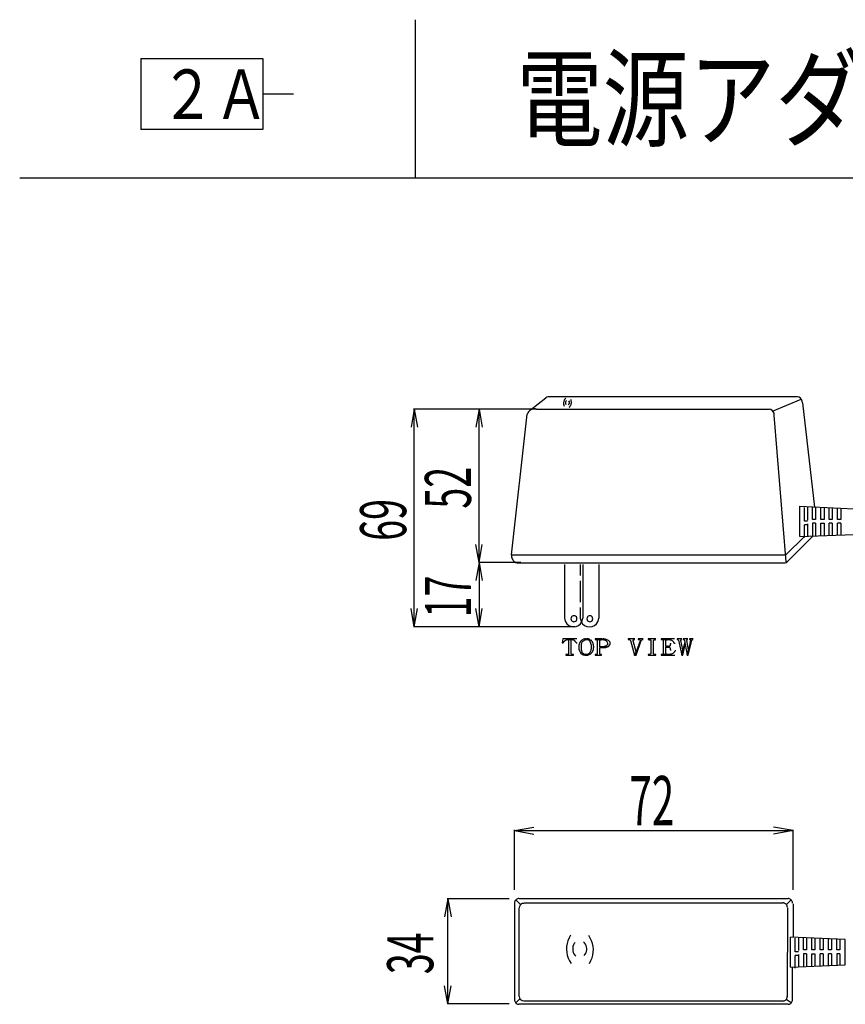
# Model space of a CAD drawing. Extents: x 226.51 to 227.51, y 33.14 to 34.12.
# Drawn here: x 226.51 to 226.92, y 33.62 to 34.12 of the extents above; entities that cross this region are included whole.
import ezdxf
from ezdxf.enums import TextEntityAlignment as Align

# ---------------------------------------------------------------- set-up
doc = ezdxf.new("R2010")
doc.units = 0
doc.header["$MEASUREMENT"] = 0
doc.layers.add('001', color=7, linetype='CONTINUOUS')
doc.layers.add('002', color=7, linetype='CONTINUOUS')
doc.styles.get("Standard").update_dxf_attribs({"font": 'txt.shx', "width": 0.8, "bigfont": 'extfont.shx'})

msp = doc.modelspace()

# ---------------------------------------------------------------- linework, layer by layer
at = {"layer": '001'}
for p, q in [((226.56658, 34.09826), (226.62829, 34.09826)), ((226.56658, 34.09826), (226.56658, 34.06226)), ((226.62829, 34.09826), (226.62829, 34.06226)), ((226.62829, 34.08026), (226.6438, 34.08026)), ((226.62829, 34.06226), (226.56658, 34.06226)), ((226.7049, 33.9208), (226.70328, 33.91163)), ((226.7049, 33.9208), (226.70652, 33.91163)), ((226.73768, 33.9208), (226.73606, 33.91163)), ((226.73768, 33.9208), (226.73929, 33.91163)), ((226.73768, 33.8432), (226.73606, 33.85237)), ((226.73768, 33.8432), (226.73929, 33.85237)), ((226.73768, 33.84321), (226.73606, 33.83404)), ((226.73768, 33.84321), (226.73929, 33.83404)), ((226.7049, 33.8107), (226.70328, 33.81987)), ((226.7049, 33.8107), (226.70652, 33.81987)), ((226.73768, 33.8107), (226.73606, 33.81987)), ((226.73768, 33.8107), (226.73929, 33.81987)), ((226.75555, 33.70754), (226.7654, 33.70928)), ((226.89651, 33.70754), (226.88666, 33.70928)), ((226.75555, 33.70754), (226.7654, 33.70581)), ((226.89651, 33.70754), (226.88666, 33.70581)), ((226.72185, 33.67311), (226.72023, 33.66394)), ((226.72185, 33.67311), (226.72347, 33.66394)), ((226.72185, 33.61988), (226.72023, 33.62905)), ((226.72185, 33.61988), (226.72347, 33.62905))]:
    msp.add_line(p, q, dxfattribs=at)
for points in [[(226.7637, 33.92047), (226.77144, 33.92643)], [(226.77257, 33.92703), (226.7719, 33.92689), (226.7719, 33.92689), (226.77144, 33.92643)], [(226.90128, 33.92405), (226.90115, 33.92484), (226.90115, 33.92484), (226.90081, 33.92564), (226.90081, 33.92564), (226.90028, 33.9263), (226.90028, 33.9263), (226.89956, 33.92676), (226.89956, 33.92676), (226.89876, 33.92703), (226.89876, 33.92703), (226.77257, 33.92703)], [(226.78151, 33.92636), (226.78118, 33.92598), (226.78092, 33.9256), (226.78071, 33.92523), (226.78055, 33.92485), (226.78045, 33.92448), (226.78039, 33.92409), (226.78039, 33.92368), (226.78043, 33.92326), (226.78052, 33.92281), (226.78064, 33.92233)], [(226.7819, 33.92517), (226.78151, 33.92478), (226.78151, 33.92478), (226.78131, 33.92424), (226.78131, 33.92424), (226.78137, 33.92372), (226.78137, 33.92372), (226.78157, 33.92319)], [(226.78276, 33.92299), (226.78316, 33.92339), (226.78316, 33.92339), (226.78336, 33.92391), (226.78336, 33.92391), (226.78336, 33.92451), (226.78336, 33.92451), (226.78309, 33.92497)], [(226.78323, 33.92173), (226.78354, 33.92203), (226.7838, 33.92238), (226.78401, 33.92275), (226.78416, 33.92315), (226.78427, 33.92357), (226.78433, 33.924), (226.78434, 33.92444), (226.7843, 33.92487), (226.78422, 33.92529), (226.78409, 33.9257)], [(226.88611, 33.91974), (226.90062, 33.92577)], [(226.9075, 33.87121), (226.90148, 33.92405)], [(226.76674, 33.9208), (226.7045, 33.9208)], [(226.7049, 33.8107), (226.7049, 33.9208)], [(226.76674, 33.9208), (226.73728, 33.9208)], [(226.73768, 33.8432), (226.73768, 33.9208)], [(226.75409, 33.84704), (226.76197, 33.91829)], [(226.76674, 33.9208), (226.76612, 33.92087), (226.76552, 33.92087), (226.76494, 33.92079), (226.76439, 33.92065), (226.76388, 33.92043), (226.7634, 33.92013), (226.76296, 33.91977), (226.76258, 33.91935), (226.76225, 33.91885), (226.76197, 33.91829)], [(226.76674, 33.9208), (226.88446, 33.9208)], [(226.88698, 33.91782), (226.88684, 33.91868), (226.88684, 33.91868), (226.88645, 33.91941), (226.88645, 33.91941), (226.88592, 33.92007), (226.88592, 33.92007), (226.88525, 33.92054), (226.88525, 33.92054), (226.88446, 33.9208)], [(226.893, 33.84354), (226.88698, 33.91776)], [(226.89976, 33.87174), (226.89976, 33.85645)], [(226.89976, 33.87168), (226.92743, 33.87042)], [(226.9022, 33.86413), (226.9022, 33.87101)], [(226.90379, 33.87134), (226.90379, 33.86466)], [(226.90631, 33.86499), (226.90631, 33.87128)], [(226.9079, 33.87121), (226.9079, 33.86499)], [(226.91055, 33.86499), (226.91055, 33.87108)], [(226.91214, 33.87101), (226.91214, 33.86499)], [(226.91472, 33.86499), (226.91472, 33.87095)], [(226.91631, 33.87088), (226.91631, 33.86499)], [(226.91896, 33.86499), (226.91896, 33.87075)], [(226.92055, 33.87068), (226.92055, 33.86499)], [(226.90379, 33.86413), (226.9022, 33.86413)], [(226.90379, 33.86274), (226.90379, 33.85638)], [(226.9079, 33.86499), (226.90631, 33.86499)], [(226.9079, 33.86307), (226.90631, 33.86307), (226.90631, 33.86307), (226.90631, 33.85665)], [(226.9079, 33.86307), (226.9079, 33.85671)], [(226.91214, 33.86499), (226.91055, 33.86499)], [(226.91055, 33.86307), (226.91214, 33.86307), (226.91214, 33.86307), (226.91214, 33.85684)], [(226.91055, 33.85678), (226.91055, 33.86307)], [(226.91631, 33.86499), (226.91472, 33.86499)], [(226.91631, 33.86307), (226.91472, 33.86307)], [(226.91472, 33.85698), (226.91472, 33.86307)], [(226.91631, 33.86307), (226.91631, 33.85704)], [(226.92055, 33.86499), (226.91896, 33.86499)], [(226.92055, 33.86307), (226.91896, 33.86307)], [(226.91896, 33.85711), (226.91896, 33.86307)], [(226.92055, 33.86307), (226.92055, 33.85718)], [(226.90379, 33.86221), (226.9022, 33.86221)], [(226.9022, 33.85579), (226.9022, 33.86221)], [(226.89254, 33.84307), (226.893, 33.84314), (226.893, 33.84314), (226.89346, 33.84347), (226.89346, 33.84347), (226.8938, 33.84387), (226.8938, 33.84387), (226.90651, 33.85658)], [(226.89274, 33.84704), (226.9022, 33.85638)], [(226.89976, 33.85631), (226.92743, 33.85744)], [(226.7588, 33.8432), (226.73728, 33.8432)], [(226.7588, 33.8432), (226.73728, 33.8432)], [(226.73768, 33.8432), (226.73768, 33.8107)], [(226.75409, 33.84704), (226.75408, 33.84651), (226.75412, 33.84599), (226.75424, 33.84549), (226.75441, 33.84501), (226.75465, 33.84457), (226.75494, 33.84417), (226.75529, 33.84381), (226.7557, 33.84351), (226.75616, 33.84326), (226.75668, 33.84307)], [(226.75409, 33.84704), (226.89274, 33.84704)], [(226.75668, 33.84307), (226.89254, 33.84307)], [(226.78078, 33.84215), (226.78078, 33.81507)], [(226.78885, 33.84215), (226.78885, 33.83665)], [(226.79018, 33.84215), (226.79018, 33.81507)], [(226.79819, 33.84215), (226.79819, 33.81507)], [(226.78885, 33.834), (226.78885, 33.82321)], [(226.78885, 33.8205), (226.78885, 33.81507)], [(226.78078, 33.81507), (226.78119, 33.81348), (226.78196, 33.81224), (226.78299, 33.81136), (226.7842, 33.81083), (226.7855, 33.81066), (226.78679, 33.81084), (226.78799, 33.81137), (226.78902, 33.81225), (226.78978, 33.81348), (226.79018, 33.81507)], [(226.78713, 33.81474), (226.78707, 33.81527), (226.78685, 33.81568), (226.78651, 33.81597), (226.7861, 33.81615), (226.78564, 33.81621), (226.78519, 33.81615), (226.78477, 33.81597), (226.78444, 33.81568), (226.78422, 33.81527), (226.78415, 33.81474), (226.78415, 33.81474), (226.78422, 33.8142), (226.78444, 33.81378), (226.78478, 33.81348), (226.78519, 33.8133), (226.78565, 33.81324), (226.7861, 33.8133), (226.78651, 33.81348), (226.78685, 33.81378), (226.78707, 33.8142), (226.78713, 33.81474), (226.78713, 33.81474)], [(226.78885, 33.81507), (226.78924, 33.81348), (226.78999, 33.81225), (226.79102, 33.81137), (226.79223, 33.81085), (226.79354, 33.81067), (226.79484, 33.81085), (226.79605, 33.81137), (226.79707, 33.81225), (226.79782, 33.81348), (226.79819, 33.81507)], [(226.79521, 33.81474), (226.79509, 33.81527), (226.79485, 33.81568), (226.79452, 33.81598), (226.79412, 33.81616), (226.79369, 33.81622), (226.79326, 33.81616), (226.79286, 33.81598), (226.79252, 33.81568), (226.79228, 33.81527), (226.79217, 33.81474), (226.79217, 33.81474), (226.79229, 33.81419), (226.79253, 33.81377), (226.79287, 33.81346), (226.79326, 33.81328), (226.79369, 33.81322), (226.79411, 33.81328), (226.79451, 33.81346), (226.79484, 33.81377), (226.79509, 33.81419), (226.79521, 33.81474), (226.79521, 33.81474)], [(226.78614, 33.8107), (226.7045, 33.8107)], [(226.78455, 33.8107), (226.73728, 33.8107)], [(226.78707, 33.80454), (226.78005, 33.80454), (226.78005, 33.80454), (226.77972, 33.80255), (226.77972, 33.80255), (226.78025, 33.80255), (226.78025, 33.80255), (226.78035, 33.80272), (226.78043, 33.80285), (226.78049, 33.80297), (226.78055, 33.80306), (226.78061, 33.80315), (226.78067, 33.80323), (226.78075, 33.80332), (226.78084, 33.80342), (226.78096, 33.80354), (226.78111, 33.80368), (226.78111, 33.80368), (226.78131, 33.80381), (226.78145, 33.80391), (226.78155, 33.80398), (226.78163, 33.80403), (226.78168, 33.80407), (226.78174, 33.80409), (226.78182, 33.80411), (226.78193, 33.80413), (226.78208, 33.80416), (226.7823, 33.80421)], [(226.7823, 33.80421), (226.7825, 33.80414), (226.7825, 33.80414), (226.78276, 33.80408), (226.78276, 33.80408), (226.7829, 33.80394), (226.7829, 33.80394), (226.78296, 33.80374), (226.78296, 33.80374), (226.78296, 33.79699), (226.78296, 33.79699), (226.7829, 33.79679), (226.7829, 33.79679), (226.78263, 33.79673), (226.78263, 33.79673), (226.7823, 33.79666), (226.7823, 33.79666), (226.78157, 33.79666), (226.78157, 33.79666), (226.78157, 33.79633), (226.78157, 33.79633), (226.78541, 33.79633), (226.78541, 33.79633), (226.78541, 33.79666), (226.78541, 33.79666), (226.78455, 33.79666), (226.78455, 33.79666), (226.78435, 33.79679), (226.78435, 33.79679), (226.78422, 33.79699), (226.78422, 33.79699), (226.78422, 33.80374), (226.78422, 33.80374), (226.78429, 33.80388), (226.78429, 33.80388), (226.78435, 33.80408), (226.78435, 33.80408), (226.78488, 33.80421)], [(226.78707, 33.80454), (226.7823, 33.80421), (226.7823, 33.80421), (226.78495, 33.80421), (226.78495, 33.80421), (226.78515, 33.80414), (226.78515, 33.80414), (226.78528, 33.80408), (226.78528, 33.80408), (226.78548, 33.80401), (226.78548, 33.80401), (226.78568, 33.80388), (226.78568, 33.80388), (226.7858, 33.80378), (226.78592, 33.80367), (226.78605, 33.80354), (226.78617, 33.8034), (226.78629, 33.80326), (226.7864, 33.80311), (226.78651, 33.80297), (226.78662, 33.80282), (226.78671, 33.80268), (226.7868, 33.80255), (226.7868, 33.80255), (226.78733, 33.80255)], [(226.7919, 33.80461), (226.79149, 33.80458), (226.79112, 33.80454), (226.79078, 33.80447), (226.79047, 33.80438), (226.79018, 33.80426), (226.78991, 33.80411), (226.78965, 33.80392), (226.78939, 33.80371), (226.78912, 33.80345), (226.78885, 33.80315), (226.78885, 33.80315), (226.78875, 33.80296), (226.78866, 33.80281), (226.78859, 33.80268), (226.78854, 33.80257), (226.78849, 33.80247), (226.78845, 33.80236), (226.78841, 33.80225), (226.78837, 33.80212), (226.78832, 33.80196), (226.78826, 33.80176), (226.78826, 33.80176), (226.78819, 33.80156), (226.78819, 33.80156), (226.78819, 33.80129), (226.78819, 33.80129), (226.78813, 33.8011), (226.78813, 33.8011), (226.78813, 33.80063), (226.78813, 33.80063), (226.78806, 33.80044), (226.78806, 33.80044), (226.78806, 33.80037), (226.78806, 33.80037), (226.78813, 33.8001), (226.78813, 33.8001), (226.78819, 33.79928), (226.78839, 33.79853), (226.78873, 33.79787), (226.78919, 33.7973), (226.78974, 33.79684), (226.79038, 33.79651), (226.79108, 33.7963), (226.79184, 33.79624), (226.79262, 33.79633), (226.79342, 33.79659), (226.79342, 33.79659), (226.79319, 33.79656), (226.79295, 33.79654), (226.79271, 33.79653), (226.79248, 33.79653), (226.79225, 33.79654), (226.79202, 33.79656), (226.79179, 33.79659), (226.79156, 33.79663), (226.79133, 33.79667), (226.79111, 33.79673), (226.79111, 33.79673), (226.79091, 33.79673), (226.79091, 33.79673), (226.79077, 33.79686), (226.79077, 33.79686), (226.79064, 33.79692), (226.79064, 33.79692), (226.79044, 33.79699), (226.79044, 33.79699), (226.79018, 33.79726), (226.79018, 33.79726), (226.79002, 33.7975), (226.78988, 33.79776), (226.78977, 33.79804), (226.78966, 33.79832), (226.78958, 33.79862), (226.78951, 33.79892), (226.78946, 33.79923), (226.78942, 33.79953), (226.7894, 33.79982), (226.78938, 33.8001), (226.78938, 33.8001), (226.7894, 33.80097), (226.78948, 33.80174), (226.78963, 33.80241), (226.78987, 33.80298), (226.79021, 33.80344), (226.79064, 33.80381), (226.79119, 33.80408), (226.79187, 33.80424), (226.79267, 33.80431), (226.79362, 33.80427), (226.79362, 33.80427), (226.79348, 33.80431), (226.79335, 33.80436), (226.79321, 33.80441), (226.79308, 33.80446), (226.79294, 33.80451), (226.7928, 33.80455), (226.79267, 33.80459), (226.79252, 33.80461), (226.79238, 33.80462), (226.79223, 33.80461)], [(226.79362, 33.80427), (226.7919, 33.80421), (226.7919, 33.80421), (226.79247, 33.80419), (226.79295, 33.80403), (226.79334, 33.80376), (226.79365, 33.8034), (226.79389, 33.80296), (226.79407, 33.80247), (226.7942, 33.80195), (226.79428, 33.80143), (226.79433, 33.80091), (226.79435, 33.80043), (226.79435, 33.80043), (226.79434, 33.80018), (226.79433, 33.79992), (226.79431, 33.79967), (226.79427, 33.79941), (226.79423, 33.79916), (226.79418, 33.79891), (226.79412, 33.79866), (226.79405, 33.79841), (226.79398, 33.79816), (226.79389, 33.79792), (226.79389, 33.79792), (226.7937, 33.79766), (226.79352, 33.79743), (226.79336, 33.79724), (226.7932, 33.79707), (226.79302, 33.79694), (226.79284, 33.79683), (226.79263, 33.79674), (226.79238, 33.79668), (226.7921, 33.79663), (226.79177, 33.79659), (226.79177, 33.79659), (226.79342, 33.79659), (226.79342, 33.79659), (226.79369, 33.79679), (226.79369, 33.79679), (226.79395, 33.79692), (226.79395, 33.79692), (226.79415, 33.79706), (226.79415, 33.79706), (226.79455, 33.79745), (226.79455, 33.79745), (226.79475, 33.79759), (226.79475, 33.79759), (226.79501, 33.79798), (226.79501, 33.79798), (226.79501, 33.79805), (226.79501, 33.79805), (226.79514, 33.79826), (226.79524, 33.79846), (226.79534, 33.79866), (226.79541, 33.79886), (226.79548, 33.79906), (226.79553, 33.79927), (226.79556, 33.79948), (226.79559, 33.7997), (226.7956, 33.79993), (226.79561, 33.80017), (226.79561, 33.80017), (226.79565, 33.8003), (226.79567, 33.80041), (226.79568, 33.8005), (226.79567, 33.80057), (226.79565, 33.80064), (226.79563, 33.80073), (226.79561, 33.80082), (226.7956, 33.80094), (226.79559, 33.8011), (226.79561, 33.80129), (226.79561, 33.80129), (226.79557, 33.8014), (226.79553, 33.80151), (226.7955, 33.80162), (226.79547, 33.80172), (226.79544, 33.80182), (226.79541, 33.80193), (226.79538, 33.80203), (226.79535, 33.80214), (226.79532, 33.80225), (226.79528, 33.80235), (226.79528, 33.80235), (226.79518, 33.80259), (226.79508, 33.8028), (226.79497, 33.803), (226.79486, 33.80318), (226.79473, 33.80336), (226.79459, 33.80352), (226.79444, 33.80368), (226.79427, 33.80383), (226.79409, 33.80399), (226.79389, 33.80414)], [(226.79991, 33.80454), (226.7964, 33.80454), (226.7964, 33.80454), (226.7964, 33.80421), (226.7964, 33.80421), (226.79694, 33.80417), (226.79762, 33.80418), (226.7984, 33.80421), (226.79922, 33.80422), (226.80005, 33.80418), (226.80084, 33.80407), (226.80155, 33.80385), (226.80212, 33.80349), (226.80252, 33.80296), (226.80269, 33.80222), (226.80269, 33.80222), (226.80263, 33.80202), (226.80263, 33.80202), (226.80263, 33.80182), (226.80263, 33.80182), (226.80256, 33.80163), (226.80256, 33.80163), (226.80243, 33.80149), (226.80243, 33.80149), (226.80229, 33.8013), (226.80229, 33.8013), (226.80203, 33.80103), (226.80203, 33.80103), (226.80183, 33.80096), (226.80183, 33.80096), (226.80155, 33.80082), (226.80125, 33.80071), (226.80095, 33.80063), (226.80064, 33.80057), (226.80032, 33.80053), (226.8, 33.80051), (226.79968, 33.8005), (226.79936, 33.8005), (226.79904, 33.8005), (226.79872, 33.8005), (226.79872, 33.8005), (226.80243, 33.8005), (226.80243, 33.8005), (226.80263, 33.80057), (226.80263, 33.80057), (226.80289, 33.8007), (226.80289, 33.8007), (226.80309, 33.80077), (226.80309, 33.80077), (226.80362, 33.8013), (226.80362, 33.8013), (226.8037, 33.80138), (226.80378, 33.80151), (226.80384, 33.80167), (226.80389, 33.80185), (226.80393, 33.80205), (226.80395, 33.80224), (226.80396, 33.80244), (226.80395, 33.80261), (226.80393, 33.80276), (226.80388, 33.80288), (226.80388, 33.80288), (226.80364, 33.80323), (226.80336, 33.80353), (226.80304, 33.80378), (226.8027, 33.80398), (226.80233, 33.80415), (226.80194, 33.80427), (226.80154, 33.80437), (226.80113, 33.80445), (226.80072, 33.8045), (226.80031, 33.80454)], [(226.7968, 33.80421), (226.79713, 33.80414), (226.79713, 33.80414), (226.79733, 33.80401), (226.79733, 33.80401), (226.7974, 33.80381), (226.7974, 33.80381), (226.7974, 33.79699), (226.7974, 33.79699), (226.79733, 33.79686), (226.79733, 33.79686), (226.7972, 33.79673), (226.7972, 33.79673), (226.79687, 33.79666), (226.79687, 33.79666), (226.7964, 33.79666), (226.7964, 33.79666), (226.7964, 33.79633), (226.7964, 33.79633), (226.79965, 33.79633), (226.79965, 33.79633), (226.79965, 33.79666), (226.79965, 33.79666), (226.79898, 33.79666), (226.79898, 33.79666), (226.79879, 33.79679), (226.79879, 33.79679), (226.79872, 33.79699), (226.79872, 33.79699), (226.79872, 33.80017), (226.79872, 33.80017), (226.79909, 33.80018), (226.79946, 33.80018), (226.79984, 33.80018), (226.80022, 33.80017), (226.8006, 33.80017), (226.80098, 33.80018), (226.80135, 33.80022), (226.80172, 33.80028), (226.80208, 33.80037), (226.80243, 33.8005), (226.80243, 33.8005), (226.79872, 33.8005), (226.79872, 33.8005), (226.79872, 33.80388), (226.79872, 33.80388), (226.79885, 33.80401), (226.79885, 33.80401), (226.79905, 33.80414), (226.79905, 33.80414), (226.79938, 33.80414), (226.79938, 33.80414), (226.79978, 33.80421)], [(226.8164, 33.80454), (226.81309, 33.80454), (226.81309, 33.80454), (226.81309, 33.80421), (226.81309, 33.80421), (226.81362, 33.80421), (226.81362, 33.80421), (226.81388, 33.80414), (226.81388, 33.80414), (226.81408, 33.80401), (226.81408, 33.80401), (226.81421, 33.80381), (226.81421, 33.80381), (226.81633, 33.79633), (226.81633, 33.79633), (226.81713, 33.79805), (226.81713, 33.79805), (226.8156, 33.80361), (226.8156, 33.80361), (226.8156, 33.80374), (226.8156, 33.80374), (226.81554, 33.80394), (226.81554, 33.80394), (226.8156, 33.80401), (226.8156, 33.80401), (226.81574, 33.80408), (226.81574, 33.80408), (226.816, 33.80414), (226.816, 33.80414), (226.8164, 33.80421)], [(226.8207, 33.80454), (226.81819, 33.80454), (226.81819, 33.80454), (226.81819, 33.80421), (226.81819, 33.80421), (226.81852, 33.80421), (226.81852, 33.80421), (226.81905, 33.80408), (226.81905, 33.80408), (226.81911, 33.80394), (226.81911, 33.80394), (226.81911, 33.80355), (226.81911, 33.80355), (226.81713, 33.79805), (226.81713, 33.79805), (226.81633, 33.79633), (226.81633, 33.79633), (226.81706, 33.79633), (226.81706, 33.79633), (226.81958, 33.80368), (226.81958, 33.80368), (226.81964, 33.80381), (226.81964, 33.80381), (226.81984, 33.80401), (226.81984, 33.80401), (226.82004, 33.80408), (226.82004, 33.80408), (226.8207, 33.80421)], [(226.82712, 33.80454), (226.82322, 33.80454), (226.82322, 33.80454), (226.82322, 33.80421), (226.82322, 33.80421), (226.82348, 33.80421), (226.82348, 33.80421), (226.82388, 33.80414), (226.82388, 33.80414), (226.82414, 33.80414), (226.82414, 33.80414), (226.82434, 33.80408), (226.82434, 33.80408), (226.82448, 33.80388), (226.82448, 33.80388), (226.82454, 33.80368), (226.82454, 33.80368), (226.82454, 33.79706), (226.82454, 33.79706), (226.82441, 33.79693), (226.82441, 33.79693), (226.82421, 33.79679), (226.82421, 33.79679), (226.82401, 33.79673), (226.82401, 33.79673), (226.82368, 33.79666), (226.82368, 33.79666), (226.82322, 33.79666), (226.82322, 33.79666), (226.82322, 33.79633), (226.82322, 33.79633), (226.82712, 33.79633), (226.82712, 33.79633), (226.82712, 33.79666), (226.82712, 33.79666), (226.82673, 33.79666), (226.82673, 33.79666), (226.8264, 33.79673), (226.8264, 33.79673), (226.826, 33.79686), (226.826, 33.79686), (226.82587, 33.79706), (226.82587, 33.79706), (226.82587, 33.80381), (226.82587, 33.80381), (226.826, 33.80401), (226.826, 33.80401), (226.82626, 33.80414), (226.82626, 33.80414), (226.82673, 33.80414), (226.82673, 33.80414), (226.82712, 33.80421)], [(226.83653, 33.80454), (226.82984, 33.80454), (226.82984, 33.80454), (226.82984, 33.80421), (226.82984, 33.80421), (226.83014, 33.8042), (226.83056, 33.80421), (226.83108, 33.80422), (226.83167, 33.80423), (226.8323, 33.80424), (226.83293, 33.80422), (226.83355, 33.80419), (226.83412, 33.80412), (226.83461, 33.80402), (226.835, 33.80388), (226.835, 33.80388), (226.83519, 33.8038), (226.83536, 33.80371), (226.83552, 33.80359), (226.83567, 33.80345), (226.8358, 33.8033), (226.83593, 33.80313), (226.83604, 33.80296), (226.83615, 33.80278), (226.83624, 33.8026), (226.83633, 33.80242), (226.83633, 33.80242), (226.83679, 33.80242)], [(226.83024, 33.80421), (226.8303, 33.80421), (226.8303, 33.80421), (226.83057, 33.80414), (226.83057, 33.80414), (226.83076, 33.80401), (226.83076, 33.80401), (226.83076, 33.79699), (226.83076, 33.79699), (226.83063, 33.79679), (226.83063, 33.79679), (226.8305, 33.79673), (226.8305, 33.79673), (226.83024, 33.79666), (226.83024, 33.79666), (226.83315, 33.79666), (226.83315, 33.79666), (226.83308, 33.79666), (226.83308, 33.79666), (226.83275, 33.79673), (226.83275, 33.79673), (226.83249, 33.79679), (226.83249, 33.79679), (226.83229, 33.79686), (226.83229, 33.79686), (226.83215, 33.79706), (226.83215, 33.79706), (226.83209, 33.79726), (226.83209, 33.79726), (226.83209, 33.80044), (226.83209, 33.80044), (226.83348, 33.80044), (226.83348, 33.80044), (226.83209, 33.80077), (226.83209, 33.80077), (226.83209, 33.80388), (226.83209, 33.80388), (226.83222, 33.80401), (226.83222, 33.80401), (226.83249, 33.80414), (226.83249, 33.80414), (226.83275, 33.80414), (226.83275, 33.80414), (226.83321, 33.80421)], [(226.84017, 33.80454), (226.83792, 33.80454), (226.83792, 33.80454), (226.83792, 33.80421), (226.83792, 33.80421), (226.83805, 33.80421), (226.83805, 33.80421), (226.83831, 33.80408), (226.83831, 33.80408), (226.83851, 33.80394), (226.83851, 33.80394), (226.84017, 33.79633), (226.84017, 33.79633), (226.84076, 33.79898), (226.84076, 33.79898), (226.83964, 33.80381), (226.83964, 33.80381), (226.83964, 33.80401), (226.83964, 33.80401), (226.83984, 33.80414), (226.83984, 33.80414), (226.84017, 33.80421)], [(226.84321, 33.80454), (226.84096, 33.80454), (226.84096, 33.80454), (226.84096, 33.80421), (226.84096, 33.80421), (226.84116, 33.80421), (226.84116, 33.80421), (226.84142, 33.80408), (226.84142, 33.80408), (226.84156, 33.80394), (226.84156, 33.80394), (226.84176, 33.80275), (226.84176, 33.80275), (226.84195, 33.80176), (226.84195, 33.80176), (226.84295, 33.79633), (226.84295, 33.79633), (226.84354, 33.79898), (226.84354, 33.79898), (226.84268, 33.80368), (226.84268, 33.80368), (226.84268, 33.80374), (226.84268, 33.80374), (226.84262, 33.80394), (226.84262, 33.80394), (226.84268, 33.80401), (226.84268, 33.80401), (226.84288, 33.80414), (226.84288, 33.80414), (226.84321, 33.80421)], [(226.84586, 33.80454), (226.84401, 33.80454), (226.84401, 33.80454), (226.84401, 33.80421), (226.84401, 33.80421), (226.84454, 33.80408), (226.84454, 33.80408), (226.8446, 33.80394), (226.8446, 33.80394), (226.84354, 33.79898), (226.84354, 33.79898), (226.84295, 33.79633), (226.84295, 33.79633), (226.84341, 33.79633), (226.84341, 33.79633), (226.8452, 33.80388), (226.8452, 33.80388), (226.84526, 33.80401), (226.84526, 33.80401), (226.84546, 33.80414), (226.84546, 33.80414), (226.84586, 33.80421)], [(226.83725, 33.79858), (226.83679, 33.79858), (226.83679, 33.79858), (226.83666, 33.79837), (226.83655, 33.79817), (226.83645, 33.798), (226.83635, 33.79784), (226.83624, 33.7977), (226.83612, 33.79757), (226.83598, 33.79744), (226.83582, 33.79731), (226.83563, 33.79719), (226.8354, 33.79706), (226.8354, 33.79706), (226.83497, 33.79689), (226.83444, 33.79677), (226.83383, 33.79669), (226.83318, 33.79665), (226.83251, 33.79664), (226.83184, 33.79664), (226.83121, 33.79665), (226.83063, 33.79666), (226.83015, 33.79667), (226.82977, 33.79666), (226.82977, 33.79666), (226.82977, 33.79633), (226.82977, 33.79633), (226.83659, 33.79633)], [(226.8348, 33.80209), (226.83434, 33.80209), (226.83434, 33.80209), (226.83433, 33.80163), (226.83429, 33.80129), (226.83421, 33.80106), (226.83409, 33.80091), (226.83391, 33.80083), (226.83368, 33.80079), (226.83339, 33.80078), (226.83303, 33.80079), (226.8326, 33.80079), (226.83209, 33.80077), (226.83209, 33.80077), (226.83348, 33.80043), (226.83348, 33.80043), (226.83374, 33.80043), (226.83374, 33.80043), (226.83401, 33.80037), (226.83401, 33.80037), (226.83414, 33.80024), (226.83414, 33.80024), (226.83421, 33.8001), (226.83421, 33.8001), (226.83427, 33.7999), (226.83427, 33.7999), (226.83427, 33.79971), (226.83427, 33.79971), (226.83434, 33.79937), (226.83434, 33.79937), (226.83434, 33.79904), (226.83434, 33.79904), (226.8348, 33.79904)], [(226.84176, 33.80275), (226.84076, 33.79898), (226.84076, 33.79898), (226.84017, 33.79633), (226.84017, 33.79633), (226.8407, 33.79633), (226.8407, 33.79633), (226.84195, 33.80176)], [(226.75555, 33.67762), (226.75555, 33.70794)], [(226.75555, 33.70754), (226.89651, 33.70754)], [(226.89651, 33.67762), (226.89651, 33.70794)], [(226.7529, 33.67311), (226.72145, 33.67311)], [(226.72185, 33.61988), (226.72185, 33.67311)], [(226.7578, 33.67318), (226.75744, 33.67313), (226.75709, 33.67303), (226.75678, 33.67289), (226.75648, 33.67271), (226.75622, 33.6725), (226.756, 33.67224), (226.75582, 33.67196), (226.75568, 33.67164), (226.75559, 33.6713), (226.75555, 33.67093)], [(226.75555, 33.67093), (226.75555, 33.62193)], [(226.75628, 33.67252), (226.75873, 33.67007)], [(226.7578, 33.67318), (226.89393, 33.67318)], [(226.76025, 33.67073), (226.75952, 33.67066), (226.75952, 33.67066), (226.75893, 33.67033), (226.75893, 33.67033), (226.7584, 33.6698), (226.7584, 33.6698), (226.75807, 33.66921), (226.75807, 33.66921), (226.758, 33.66848)], [(226.76052, 33.67106), (226.89141, 33.67106)], [(226.8936, 33.66874), (226.89354, 33.66912), (226.89344, 33.66947), (226.89331, 33.66979), (226.89313, 33.67007), (226.89292, 33.67032), (226.89267, 33.67053), (226.89239, 33.6707), (226.89208, 33.67084), (226.89173, 33.67094), (226.89135, 33.67099)], [(226.89552, 33.67258), (226.89313, 33.67014)], [(226.8936, 33.66848), (226.89353, 33.62352)], [(226.89618, 33.67093), (226.89614, 33.6713), (226.89605, 33.67164), (226.89591, 33.67196), (226.89573, 33.67224), (226.89551, 33.6725), (226.89525, 33.67271), (226.89496, 33.67289), (226.89464, 33.67303), (226.89429, 33.67313), (226.89393, 33.67318)], [(226.89618, 33.67093), (226.89625, 33.67093)], [(226.89645, 33.67047), (226.89645, 33.65371)], [(226.7578, 33.66828), (226.7578, 33.62372)], [(226.78389, 33.65458), (226.78314, 33.65326), (226.78257, 33.65186), (226.78217, 33.65042), (226.78194, 33.64894), (226.78188, 33.64745), (226.782, 33.64596), (226.78229, 33.64449), (226.78276, 33.64306), (226.7834, 33.6417), (226.78422, 33.64041)], [(226.79349, 33.64041), (226.79424, 33.64177), (226.79481, 33.64318), (226.79521, 33.64461), (226.79544, 33.64607), (226.79549, 33.64753), (226.79536, 33.64898), (226.79505, 33.65042), (226.79458, 33.65183), (226.79392, 33.6532), (226.79309, 33.65451)], [(226.89505, 33.65371), (226.89505, 33.63842)], [(226.89512, 33.65385), (226.92286, 33.65259)], [(226.89916, 33.65352), (226.89916, 33.64683)], [(226.78627, 33.651), (226.78578, 33.65039), (226.78541, 33.64971), (226.78515, 33.64898), (226.78502, 33.64821), (226.785, 33.64744), (226.7851, 33.64667), (226.78532, 33.64592), (226.78566, 33.64523), (226.78611, 33.64459), (226.78667, 33.64405)], [(226.79084, 33.64438), (226.79136, 33.64503), (226.79175, 33.64572), (226.79201, 33.64644), (226.79215, 33.64718), (226.79216, 33.64793), (226.79206, 33.64867), (226.79183, 33.6494), (226.79148, 33.65009), (226.79102, 33.65074), (226.79044, 33.65133)], [(226.89757, 33.6463), (226.89757, 33.65318)], [(226.90174, 33.64716), (226.90174, 33.65345)], [(226.90326, 33.65338), (226.90326, 33.64716)], [(226.90591, 33.64716), (226.90591, 33.65325)], [(226.9075, 33.65318), (226.9075, 33.64716)], [(226.91015, 33.64716), (226.91015, 33.65305)], [(226.91167, 33.65305), (226.91167, 33.64716)], [(226.91432, 33.64716), (226.91432, 33.65292)], [(226.91591, 33.65285), (226.91591, 33.64716)], [(226.91856, 33.64716), (226.91856, 33.65272)], [(226.92008, 33.65265), (226.92008, 33.64716)], [(226.92286, 33.63968), (226.92286, 33.65252)], [(226.89916, 33.6463), (226.89757, 33.6463)], [(226.89916, 33.64438), (226.89757, 33.64438)], [(226.89757, 33.63789), (226.89757, 33.64438)], [(226.89916, 33.64491), (226.89916, 33.63849)], [(226.90326, 33.64716), (226.90174, 33.64716)], [(226.90326, 33.64524), (226.90174, 33.64524), (226.90174, 33.64524), (226.90174, 33.63875)], [(226.90326, 33.64524), (226.90326, 33.63882)], [(226.9075, 33.64716), (226.90591, 33.64716)], [(226.90591, 33.64524), (226.9075, 33.64524), (226.9075, 33.64524), (226.9075, 33.63902)], [(226.90591, 33.63895), (226.90591, 33.64524)], [(226.91167, 33.64716), (226.91015, 33.64716)], [(226.91167, 33.64524), (226.91015, 33.64524)], [(226.91015, 33.63908), (226.91015, 33.64524)], [(226.91167, 33.64524), (226.91167, 33.63915)], [(226.91591, 33.64716), (226.91432, 33.64716)], [(226.91591, 33.64524), (226.91432, 33.64524)], [(226.91432, 33.63928), (226.91432, 33.64524)], [(226.91591, 33.64524), (226.91591, 33.63935)], [(226.92008, 33.64716), (226.91856, 33.64716)], [(226.92008, 33.64524), (226.91856, 33.64524), (226.91856, 33.64524), (226.91856, 33.63948)], [(226.92008, 33.64524), (226.92008, 33.63955)], [(226.89512, 33.63842), (226.92286, 33.63961)], [(226.89625, 33.62213), (226.89625, 33.63849)], [(226.758, 33.62366), (226.75807, 33.62293), (226.75807, 33.62293), (226.7584, 33.62233), (226.7584, 33.62233), (226.75893, 33.62187), (226.75893, 33.62187), (226.75952, 33.62154), (226.75952, 33.62154), (226.76025, 33.6214)], [(226.7529, 33.61988), (226.72145, 33.61988)], [(226.75555, 33.62193), (226.75561, 33.62154), (226.7557, 33.62119), (226.75584, 33.62087), (226.756, 33.62059), (226.75621, 33.62034), (226.75645, 33.62013), (226.75673, 33.61996), (226.75705, 33.61983), (226.75741, 33.61974), (226.7578, 33.61968)], [(226.75628, 33.62035), (226.75833, 33.62246)], [(226.89393, 33.61968), (226.7578, 33.61968)], [(226.89122, 33.62134), (226.76072, 33.62127), (226.76072, 33.62127), (226.76025, 33.62134)], [(226.89128, 33.62134), (226.89168, 33.62139), (226.89204, 33.62148), (226.89235, 33.62162), (226.89263, 33.62179), (226.89288, 33.62199), (226.89308, 33.62224), (226.89325, 33.62252), (226.89338, 33.62284), (226.89347, 33.6232), (226.89353, 33.62359)], [(226.89552, 33.62035), (226.893, 33.62207)], [(226.89393, 33.61968), (226.89433, 33.61974), (226.89468, 33.61983), (226.895, 33.61996), (226.89528, 33.62013), (226.89552, 33.62034), (226.89573, 33.62059), (226.8959, 33.62087), (226.89603, 33.62119), (226.89612, 33.62154), (226.89618, 33.62193)]]:
    msp.add_lwpolyline(points, dxfattribs=at)
at = {"layer": '002'}
for p, q in [((226.7053, 34.11781), (226.7053, 34.03781)), ((226.5053, 34.03781), (227.5053, 34.03781))]:
    msp.add_line(p, q, dxfattribs=at)

# ---------------------------------------------------------------- texts
at = {"layer": '001', "linetype": 'Continuous', "width": 0.6}
for s, p in [('52', (226.73354, 33.88101)), ('69', (226.70077, 33.86476)), ('17', (226.73354, 33.82596)), ('34', (226.71445, 33.6455))]:
    msp.add_text(s, height=0.02328, rotation=90, dxfattribs=at).set_placement(p, align=Align.CENTER)
msp.add_text('72', height=0.025005, dxfattribs=at).set_placement((226.825, 33.71018), align=Align.CENTER)
at = {"layer": '002', "linetype": 'Continuous', "width": 0.8}
for s, height, p in [('電源アダプタ（２Ａ）', 0.04, (226.7565, 34.05781)), ('２Ａ', 0.025, (226.57655, 34.0676))]:
    msp.add_text(s, height=height, dxfattribs=at).set_placement(p)

doc.saveas('drawing.dxf')
